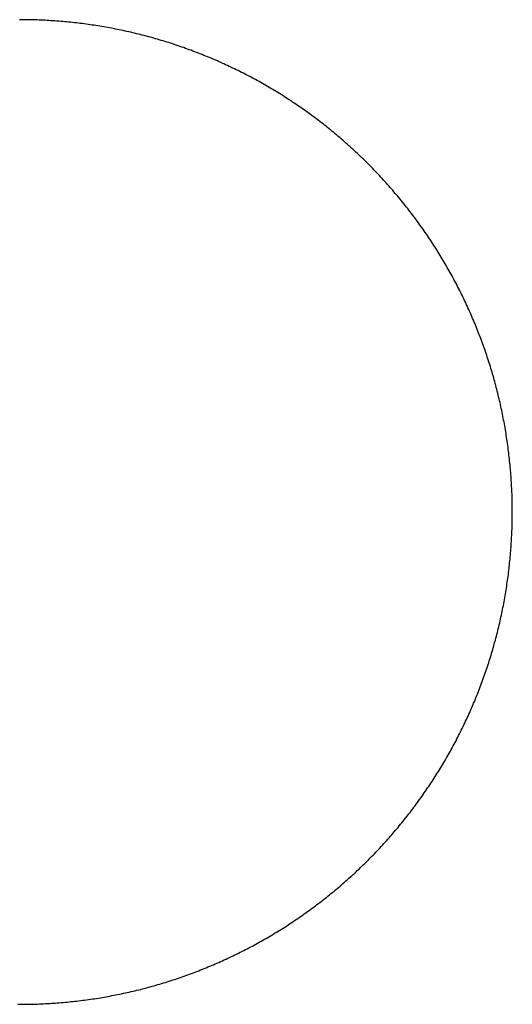
# Model space of a CAD drawing. Extents: x 129887 to 130793, y 36282 to 36892.
# Drawn here: x 129966 to 129966, y 36534 to 36535 of the extents above; entities that cross this region are included whole.
import ezdxf

# ---------------------------------------------------------------- set-up
doc = ezdxf.new("R2010")
doc.units = 0
doc.header["$LTSCALE"] = 0.5
doc.layers.get('0').update_dxf_attribs({"linetype": 'CONTINUOUS'})
doc.layers.add('P', color=7, linetype='CONTINUOUS')

# ---------------------------------------------------------------- blocks, each defined once
blk = doc.blocks.new('8781')
for p, q in [((0.0014, 0.5), (-0.0006, 0.5)), ((0.0034, 0.5), (0.0014, 0.5)), ((0.0054, 0.5), (0.0034, 0.5)), ((0.0074, 0.4999), (0.0054, 0.5)), ((0.0094, 0.4999), (0.0074, 0.4999)), ((0.0114, 0.4999), (0.0094, 0.4999)), ((0.0134, 0.4998), (0.0114, 0.4999)), ((0.0154, 0.4998), (0.0134, 0.4998)), ((0.0174, 0.4997), (0.0154, 0.4998)), ((0.0194, 0.4996), (0.0174, 0.4997)), ((0.0214, 0.4995), (0.0194, 0.4996)), ((0.0234, 0.4995), (0.0214, 0.4995)), ((0.0254, 0.4994), (0.0234, 0.4995)), ((0.0274, 0.4992), (0.0254, 0.4994)), ((0.0294, 0.4991), (0.0274, 0.4992)), ((0.0314, 0.499), (0.0294, 0.4991)), ((0.0334, 0.4989), (0.0314, 0.499)), ((0.0354, 0.4987), (0.0334, 0.4989)), ((0.0374, 0.4986), (0.0354, 0.4987)), ((0.0394, 0.4984), (0.0374, 0.4986)), ((0.0414, 0.4983), (0.0394, 0.4984)), ((0.0433, 0.4981), (0.0414, 0.4983)), ((0.0453, 0.4979), (0.0433, 0.4981)), ((0.0473, 0.4978), (0.0453, 0.4979)), ((0.0493, 0.4976), (0.0473, 0.4978)), ((0.0513, 0.4974), (0.0493, 0.4976)), ((0.0533, 0.4972), (0.0513, 0.4974)), ((0.0553, 0.4969), (0.0533, 0.4972)), ((0.0573, 0.4967), (0.0553, 0.4969)), ((0.0593, 0.4965), (0.0573, 0.4967)), ((0.0612, 0.4962), (0.0593, 0.4965)), ((0.0632, 0.496), (0.0612, 0.4962)), ((0.0652, 0.4957), (0.0632, 0.496)), ((0.0672, 0.4955), (0.0652, 0.4957)), ((0.0692, 0.4952), (0.0672, 0.4955)), ((0.0712, 0.4949), (0.0692, 0.4952)), ((0.0731, 0.4946), (0.0712, 0.4949)), ((0.0751, 0.4943), (0.0731, 0.4946)), ((0.0771, 0.494), (0.0751, 0.4943)), ((0.0791, 0.4937), (0.0771, 0.494)), ((0.081, 0.4934), (0.0791, 0.4937)), ((0.083, 0.4931), (0.081, 0.4934)), ((0.085, 0.4927), (0.083, 0.4931)), ((0.087, 0.4924), (0.085, 0.4927)), ((0.0889, 0.492), (0.087, 0.4924)), ((0.0909, 0.4917), (0.0889, 0.492)), ((0.0929, 0.4913), (0.0909, 0.4917)), ((0.0948, 0.4909), (0.0929, 0.4913)), ((0.0968, 0.4905), (0.0948, 0.4909)), ((0.0987, 0.4902), (0.0968, 0.4905)), ((0.1007, 0.4898), (0.0987, 0.4902)), ((0.1027, 0.4893), (0.1007, 0.4898)), ((0.1046, 0.4889), (0.1027, 0.4893)), ((0.1066, 0.4885), (0.1046, 0.4889)), ((0.1085, 0.4881), (0.1066, 0.4885)), ((0.1105, 0.4876), (0.1085, 0.4881)), ((0.1124, 0.4872), (0.1105, 0.4876)), ((0.1144, 0.4867), (0.1124, 0.4872)), ((0.1163, 0.4863), (0.1144, 0.4867)), ((0.1183, 0.4858), (0.1163, 0.4863)), ((0.1202, 0.4853), (0.1183, 0.4858)), ((0.1221, 0.4849), (0.1202, 0.4853)), ((0.1241, 0.4844), (0.1221, 0.4849)), ((0.126, 0.4839), (0.1241, 0.4844)), ((0.128, 0.4833), (0.126, 0.4839)), ((0.1299, 0.4828), (0.128, 0.4833)), ((0.1318, 0.4823), (0.1299, 0.4828)), ((0.1337, 0.4818), (0.1318, 0.4823)), ((0.1357, 0.4812), (0.1337, 0.4818)), ((0.1376, 0.4807), (0.1357, 0.4812)), ((0.1395, 0.4801), (0.1376, 0.4807)), ((0.1414, 0.4796), (0.1395, 0.4801)), ((0.1434, 0.479), (0.1414, 0.4796)), ((0.1453, 0.4784), (0.1434, 0.479)), ((0.1472, 0.4778), (0.1453, 0.4784)), ((0.1491, 0.4773), (0.1472, 0.4778)), ((0.151, 0.4767), (0.1491, 0.4773)), ((0.1529, 0.476), (0.151, 0.4767)), ((0.1548, 0.4754), (0.1529, 0.476)), ((0.1567, 0.4748), (0.1548, 0.4754)), ((0.1586, 0.4742), (0.1567, 0.4748)), ((0.1605, 0.4735), (0.1586, 0.4742)), ((0.1624, 0.4729), (0.1605, 0.4735)), ((0.1643, 0.4722), (0.1624, 0.4729)), ((0.1662, 0.4716), (0.1643, 0.4722)), ((0.1681, 0.4709), (0.1662, 0.4716)), ((0.1699, 0.4702), (0.1681, 0.4709)), ((0.1718, 0.4695), (0.1699, 0.4702)), ((0.1737, 0.4689), (0.1718, 0.4695)), ((0.1756, 0.4682), (0.1737, 0.4689)), ((0.1774, 0.4675), (0.1756, 0.4682)), ((0.1793, 0.4667), (0.1774, 0.4675)), ((0.1812, 0.466), (0.1793, 0.4667)), ((0.183, 0.4653), (0.1812, 0.466)), ((0.1849, 0.4646), (0.183, 0.4653)), ((0.1868, 0.4638), (0.1849, 0.4646)), ((0.1886, 0.4631), (0.1868, 0.4638)), ((0.1905, 0.4623), (0.1886, 0.4631)), ((0.1923, 0.4615), (0.1905, 0.4623)), ((0.1942, 0.4608), (0.1923, 0.4615)), ((0.196, 0.46), (0.1942, 0.4608)), ((0.1978, 0.4592), (0.196, 0.46)), ((0.1997, 0.4584), (0.1978, 0.4592)), ((0.2015, 0.4576), (0.1997, 0.4584)), ((0.2033, 0.4568), (0.2015, 0.4576)), ((0.2052, 0.456), (0.2033, 0.4568)), ((0.207, 0.4551), (0.2052, 0.456)), ((0.2088, 0.4543), (0.207, 0.4551)), ((0.2106, 0.4535), (0.2088, 0.4543)), ((0.2124, 0.4526), (0.2106, 0.4535)), ((0.2142, 0.4518), (0.2124, 0.4526)), ((0.216, 0.4509), (0.2142, 0.4518)), ((0.2178, 0.4501), (0.216, 0.4509)), ((0.2196, 0.4492), (0.2178, 0.4501)), ((0.2214, 0.4483), (0.2196, 0.4492)), ((0.2232, 0.4474), (0.2214, 0.4483)), ((0.225, 0.4465), (0.2232, 0.4474)), ((0.2268, 0.4456), (0.225, 0.4465)), ((0.2286, 0.4447), (0.2268, 0.4456)), ((0.2304, 0.4438), (0.2286, 0.4447)), ((0.2321, 0.4429), (0.2304, 0.4438)), ((0.2339, 0.4419), (0.2321, 0.4429)), ((0.2357, 0.441), (0.2339, 0.4419)), ((0.2374, 0.44), (0.2357, 0.441)), ((0.2392, 0.4391), (0.2374, 0.44)), ((0.2409, 0.4381), (0.2392, 0.4391)), ((0.2427, 0.4372), (0.2409, 0.4381)), ((0.2444, 0.4362), (0.2427, 0.4372)), ((0.2462, 0.4352), (0.2444, 0.4362)), ((0.2479, 0.4342), (0.2462, 0.4352)), ((0.2497, 0.4332), (0.2479, 0.4342)), ((0.2514, 0.4322), (0.2497, 0.4332)), ((0.2531, 0.4312), (0.2514, 0.4322)), ((0.2548, 0.4302), (0.2531, 0.4312)), ((0.2566, 0.4292), (0.2548, 0.4302)), ((0.2583, 0.4281), (0.2566, 0.4292)), ((0.26, 0.4271), (0.2583, 0.4281)), ((0.2617, 0.4261), (0.26, 0.4271)), ((0.2634, 0.425), (0.2617, 0.4261)), ((0.2651, 0.4239), (0.2634, 0.425)), ((0.2668, 0.4229), (0.2651, 0.4239)), ((0.2685, 0.4218), (0.2668, 0.4229)), ((0.2702, 0.4207), (0.2685, 0.4218)), ((0.2718, 0.4197), (0.2702, 0.4207)), ((0.2735, 0.4186), (0.2718, 0.4197)), ((0.2752, 0.4175), (0.2735, 0.4186)), ((0.2768, 0.4164), (0.2752, 0.4175)), ((0.2785, 0.4152), (0.2768, 0.4164)), ((0.2802, 0.4141), (0.2785, 0.4152)), ((0.2818, 0.413), (0.2802, 0.4141)), ((0.2835, 0.4119), (0.2818, 0.413)), ((0.2851, 0.4107), (0.2835, 0.4119)), ((0.2868, 0.4096), (0.2851, 0.4107)), ((0.2884, 0.4084), (0.2868, 0.4096)), ((0.29, 0.4073), (0.2884, 0.4084)), ((0.2917, 0.4061), (0.29, 0.4073)), ((0.2933, 0.405), (0.2917, 0.4061)), ((0.2949, 0.4038), (0.2933, 0.405)), ((0.2965, 0.4026), (0.2949, 0.4038)), ((0.2981, 0.4014), (0.2965, 0.4026)), ((0.2997, 0.4002), (0.2981, 0.4014)), ((0.3013, 0.399), (0.2997, 0.4002)), ((0.3029, 0.3978), (0.3013, 0.399)), ((0.3045, 0.3966), (0.3029, 0.3978)), ((0.3061, 0.3954), (0.3045, 0.3966)), ((0.3077, 0.3941), (0.3061, 0.3954)), ((0.3092, 0.3929), (0.3077, 0.3941)), ((0.3108, 0.3917), (0.3092, 0.3929)), ((0.3124, 0.3904), (0.3108, 0.3917)), ((0.3139, 0.3892), (0.3124, 0.3904)), ((0.3155, 0.3879), (0.3139, 0.3892)), ((0.317, 0.3866), (0.3155, 0.3879)), ((0.3186, 0.3854), (0.317, 0.3866)), ((0.3201, 0.3841), (0.3186, 0.3854)), ((0.3216, 0.3828), (0.3201, 0.3841)), ((0.3232, 0.3815), (0.3216, 0.3828)), ((0.3247, 0.3802), (0.3232, 0.3815)), ((0.3262, 0.3789), (0.3247, 0.3802)), ((0.3277, 0.3776), (0.3262, 0.3789)), ((0.3292, 0.3763), (0.3277, 0.3776)), ((0.3307, 0.375), (0.3292, 0.3763)), ((0.3322, 0.3737), (0.3307, 0.375)), ((0.3337, 0.3723), (0.3322, 0.3737)), ((0.3352, 0.371), (0.3337, 0.3723)), ((0.3367, 0.3696), (0.3352, 0.371)), ((0.3382, 0.3683), (0.3367, 0.3696)), ((0.3396, 0.3669), (0.3382, 0.3683)), ((0.3411, 0.3656), (0.3396, 0.3669)), ((0.3426, 0.3642), (0.3411, 0.3656)), ((0.344, 0.3628), (0.3426, 0.3642)), ((0.3455, 0.3615), (0.344, 0.3628)), ((0.3469, 0.3601), (0.3455, 0.3615)), ((0.3484, 0.3587), (0.3469, 0.3601)), ((0.3498, 0.3573), (0.3484, 0.3587)), ((0.3512, 0.3559), (0.3498, 0.3573)), ((0.3526, 0.3545), (0.3512, 0.3559)), ((0.354, 0.3531), (0.3526, 0.3545)), ((0.3555, 0.3516), (0.354, 0.3531)), ((0.3569, 0.3502), (0.3555, 0.3516)), ((0.3583, 0.3488), (0.3569, 0.3502)), ((0.3597, 0.3473), (0.3583, 0.3488)), ((0.361, 0.3459), (0.3597, 0.3473)), ((0.3624, 0.3445), (0.361, 0.3459)), ((0.3638, 0.343), (0.3624, 0.3445)), ((0.3652, 0.3416), (0.3638, 0.343)), ((0.3665, 0.3401), (0.3652, 0.3416)), ((0.3679, 0.3386), (0.3665, 0.3401)), ((0.3692, 0.3371), (0.3679, 0.3386)), ((0.3706, 0.3357), (0.3692, 0.3371)), ((0.3719, 0.3342), (0.3706, 0.3357)), ((0.3733, 0.3327), (0.3719, 0.3342)), ((0.3746, 0.3312), (0.3733, 0.3327)), ((0.3759, 0.3297), (0.3746, 0.3312)), ((0.3772, 0.3282), (0.3759, 0.3297)), ((0.3785, 0.3267), (0.3772, 0.3282)), ((0.3798, 0.3252), (0.3785, 0.3267)), ((0.3811, 0.3236), (0.3798, 0.3252)), ((0.3824, 0.3221), (0.3811, 0.3236)), ((0.3837, 0.3206), (0.3824, 0.3221)), ((0.385, 0.319), (0.3837, 0.3206)), ((0.3863, 0.3175), (0.385, 0.319)), ((0.3875, 0.3159), (0.3863, 0.3175)), ((0.3888, 0.3144), (0.3875, 0.3159)), ((0.39, 0.3128), (0.3888, 0.3144)), ((0.3913, 0.3113), (0.39, 0.3128)), ((0.3925, 0.3097), (0.3913, 0.3113)), ((0.3938, 0.3081), (0.3925, 0.3097)), ((0.395, 0.3066), (0.3938, 0.3081)), ((0.3962, 0.305), (0.395, 0.3066)), ((0.3974, 0.3034), (0.3962, 0.305)), ((0.3986, 0.3018), (0.3974, 0.3034)), ((0.3999, 0.3002), (0.3986, 0.3018)), ((0.401, 0.2986), (0.3999, 0.3002)), ((0.4022, 0.297), (0.401, 0.2986)), ((0.4034, 0.2954), (0.4022, 0.297)), ((0.4046, 0.2938), (0.4034, 0.2954)), ((0.4058, 0.2921), (0.4046, 0.2938)), ((0.4069, 0.2905), (0.4058, 0.2921)), ((0.4081, 0.2889), (0.4069, 0.2905)), ((0.4093, 0.2873), (0.4081, 0.2889)), ((0.4104, 0.2856), (0.4093, 0.2873)), ((0.4115, 0.284), (0.4104, 0.2856)), ((0.4127, 0.2823), (0.4115, 0.284)), ((0.4138, 0.2807), (0.4127, 0.2823)), ((0.4149, 0.279), (0.4138, 0.2807)), ((0.416, 0.2773), (0.4149, 0.279)), ((0.4171, 0.2757), (0.416, 0.2773)), ((0.4182, 0.274), (0.4171, 0.2757)), ((0.4193, 0.2723), (0.4182, 0.274)), ((0.4204, 0.2707), (0.4193, 0.2723)), ((0.4215, 0.269), (0.4204, 0.2707)), ((0.4226, 0.2673), (0.4215, 0.269)), ((0.4236, 0.2656), (0.4226, 0.2673)), ((0.4247, 0.2639), (0.4236, 0.2656)), ((0.4257, 0.2622), (0.4247, 0.2639)), ((0.4268, 0.2605), (0.4257, 0.2622)), ((0.4278, 0.2588), (0.4268, 0.2605)), ((0.4289, 0.2571), (0.4278, 0.2588)), ((0.4299, 0.2554), (0.4289, 0.2571)), ((0.4309, 0.2536), (0.4299, 0.2554)), ((0.4319, 0.2519), (0.4309, 0.2536)), ((0.4329, 0.2502), (0.4319, 0.2519)), ((0.4339, 0.2484), (0.4329, 0.2502)), ((0.4349, 0.2467), (0.4339, 0.2484)), ((0.4359, 0.245), (0.4349, 0.2467)), ((0.4369, 0.2432), (0.4359, 0.245)), ((0.4378, 0.2415), (0.4369, 0.2432)), ((0.4388, 0.2397), (0.4378, 0.2415)), ((0.4397, 0.238), (0.4388, 0.2397)), ((0.4407, 0.2362), (0.4397, 0.238)), ((0.4416, 0.2344), (0.4407, 0.2362)), ((0.4426, 0.2327), (0.4416, 0.2344)), ((0.4435, 0.2309), (0.4426, 0.2327)), ((0.4444, 0.2291), (0.4435, 0.2309)), ((0.4453, 0.2273), (0.4444, 0.2291)), ((0.4462, 0.2256), (0.4453, 0.2273)), ((0.4471, 0.2238), (0.4462, 0.2256)), ((0.448, 0.222), (0.4471, 0.2238)), ((0.4489, 0.2202), (0.448, 0.222)), ((0.4498, 0.2184), (0.4489, 0.2202)), ((0.4507, 0.2166), (0.4498, 0.2184)), ((0.4515, 0.2148), (0.4507, 0.2166)), ((0.4524, 0.213), (0.4515, 0.2148)), ((0.4532, 0.2112), (0.4524, 0.213)), ((0.4541, 0.2093), (0.4532, 0.2112)), ((0.4549, 0.2075), (0.4541, 0.2093)), ((0.4557, 0.2057), (0.4549, 0.2075)), ((0.4565, 0.2039), (0.4557, 0.2057)), ((0.4574, 0.2021), (0.4565, 0.2039)), ((0.4582, 0.2002), (0.4574, 0.2021)), ((0.459, 0.1984), (0.4582, 0.2002)), ((0.4597, 0.1965), (0.459, 0.1984)), ((0.4605, 0.1947), (0.4597, 0.1965)), ((0.4613, 0.1929), (0.4605, 0.1947)), ((0.4621, 0.191), (0.4613, 0.1929)), ((0.4628, 0.1892), (0.4621, 0.191)), ((0.4636, 0.1873), (0.4628, 0.1892)), ((0.4643, 0.1855), (0.4636, 0.1873)), ((0.4651, 0.1836), (0.4643, 0.1855)), ((0.4658, 0.1817), (0.4651, 0.1836)), ((0.4665, 0.1799), (0.4658, 0.1817)), ((0.4672, 0.178), (0.4665, 0.1799)), ((0.4679, 0.1761), (0.4672, 0.178)), ((0.4686, 0.1743), (0.4679, 0.1761)), ((0.4693, 0.1724), (0.4686, 0.1743)), ((0.47, 0.1705), (0.4693, 0.1724)), ((0.4707, 0.1686), (0.47, 0.1705)), ((0.4714, 0.1667), (0.4707, 0.1686)), ((0.472, 0.1649), (0.4714, 0.1667)), ((0.4727, 0.163), (0.472, 0.1649)), ((0.4733, 0.1611), (0.4727, 0.163)), ((0.474, 0.1592), (0.4733, 0.1611)), ((0.4746, 0.1573), (0.474, 0.1592)), ((0.4752, 0.1554), (0.4746, 0.1573)), ((0.4759, 0.1535), (0.4752, 0.1554)), ((0.4765, 0.1516), (0.4759, 0.1535)), ((0.4771, 0.1497), (0.4765, 0.1516)), ((0.4777, 0.1478), (0.4771, 0.1497)), ((0.4783, 0.1458), (0.4777, 0.1478)), ((0.4788, 0.1439), (0.4783, 0.1458)), ((0.4794, 0.142), (0.4788, 0.1439)), ((0.48, 0.1401), (0.4794, 0.142)), ((0.4805, 0.1382), (0.48, 0.1401)), ((0.4811, 0.1363), (0.4805, 0.1382)), ((0.4816, 0.1343), (0.4811, 0.1363)), ((0.4822, 0.1324), (0.4816, 0.1343)), ((0.4827, 0.1305), (0.4822, 0.1324)), ((0.4832, 0.1285), (0.4827, 0.1305)), ((0.4837, 0.1266), (0.4832, 0.1285)), ((0.4842, 0.1247), (0.4837, 0.1266)), ((0.4847, 0.1227), (0.4842, 0.1247)), ((0.4852, 0.1208), (0.4847, 0.1227)), ((0.4857, 0.1189), (0.4852, 0.1208)), ((0.4861, 0.1169), (0.4857, 0.1189)), ((0.4866, 0.115), (0.4861, 0.1169)), ((0.4871, 0.113), (0.4866, 0.115)), ((0.4875, 0.1111), (0.4871, 0.113)), ((0.4879, 0.1091), (0.4875, 0.1111)), ((0.4884, 0.1072), (0.4879, 0.1091)), ((0.4888, 0.1052), (0.4884, 0.1072)), ((0.4892, 0.1033), (0.4888, 0.1052)), ((0.4896, 0.1013), (0.4892, 0.1033)), ((0.49, 0.0993), (0.4896, 0.1013)), ((0.4904, 0.0974), (0.49, 0.0993)), ((0.4908, 0.0954), (0.4904, 0.0974)), ((0.4912, 0.0934), (0.4908, 0.0954)), ((0.4916, 0.0915), (0.4912, 0.0934)), ((0.4919, 0.0895), (0.4916, 0.0915)), ((0.4923, 0.0875), (0.4919, 0.0895)), ((0.4926, 0.0856), (0.4923, 0.0875)), ((0.493, 0.0836), (0.4926, 0.0856)), ((0.4933, 0.0816), (0.493, 0.0836)), ((0.4936, 0.0797), (0.4933, 0.0816)), ((0.4939, 0.0777), (0.4936, 0.0797)), ((0.4942, 0.0757), (0.4939, 0.0777)), ((0.4945, 0.0737), (0.4942, 0.0757)), ((0.4948, 0.0718), (0.4945, 0.0737)), ((0.4951, 0.0698), (0.4948, 0.0718)), ((0.4954, 0.0678), (0.4951, 0.0698)), ((0.4957, 0.0658), (0.4954, 0.0678)), ((0.4959, 0.0638), (0.4957, 0.0658)), ((0.4962, 0.0618), (0.4959, 0.0638)), ((0.4964, 0.0599), (0.4962, 0.0618)), ((0.4966, 0.0579), (0.4964, 0.0599)), ((0.4969, 0.0559), (0.4966, 0.0579)), ((0.4971, 0.0539), (0.4969, 0.0559)), ((0.4973, 0.0519), (0.4971, 0.0539)), ((0.4975, 0.0499), (0.4973, 0.0519)), ((0.4977, 0.0479), (0.4975, 0.0499)), ((0.4979, 0.0459), (0.4977, 0.0479)), ((0.4981, 0.0439), (0.4979, 0.0459)), ((0.4982, 0.042), (0.4981, 0.0439)), ((0.4984, 0.04), (0.4982, 0.042)), ((0.4986, 0.038), (0.4984, 0.04)), ((0.4987, 0.036), (0.4986, 0.038)), ((0.4988, 0.034), (0.4987, 0.036)), ((0.499, 0.032), (0.4988, 0.034)), ((0.4991, 0.03), (0.499, 0.032)), ((0.4992, 0.028), (0.4991, 0.03)), ((0.4993, 0.026), (0.4992, 0.028)), ((0.4994, 0.024), (0.4993, 0.026)), ((0.4995, 0.022), (0.4994, 0.024)), ((0.4996, 0.02), (0.4995, 0.022)), ((0.4997, 0.018), (0.4996, 0.02)), ((0.4997, 0.016), (0.4997, 0.018)), ((0.4998, 0.014), (0.4997, 0.016)), ((0.4999, 0.012), (0.4998, 0.014)), ((0.4999, 0.01), (0.4999, 0.012)), ((0.4999, 0.008), (0.4999, 0.01)), ((0.5, 0.006), (0.4999, 0.008)), ((0.5, 0.004), (0.5, 0.006)), ((0.5, 0.002), (0.5, 0.004)), ((0.5, 0), (0.5, 0.002)), ((0.5, -0.0016), (0.5, 0)), ((0.4999, -0.0076), (0.5, -0.0056)), ((0.4999, -0.0096), (0.4999, -0.0076)), ((0.4999, -0.0116), (0.4999, -0.0096)), ((0.5, -0.0036), (0.5, -0.0016)), ((0.5, -0.0056), (0.5, -0.0036)), ((0.4995, -0.0216), (0.4996, -0.0196)), ((0.4996, -0.0196), (0.4997, -0.0176)), ((0.4997, -0.0176), (0.4998, -0.0156)), ((0.4998, -0.0136), (0.4999, -0.0116)), ((0.4998, -0.0156), (0.4998, -0.0136)), ((0.499, -0.0316), (0.4991, -0.0296)), ((0.4991, -0.0296), (0.4992, -0.0276)), ((0.4992, -0.0276), (0.4993, -0.0256)), ((0.4993, -0.0256), (0.4994, -0.0236)), ((0.4994, -0.0236), (0.4995, -0.0216)), ((0.4983, -0.0415), (0.4984, -0.0396)), ((0.4984, -0.0396), (0.4986, -0.0376)), ((0.4986, -0.0376), (0.4987, -0.0356)), ((0.4987, -0.0356), (0.4989, -0.0336)), ((0.4989, -0.0336), (0.499, -0.0316)), ((0.4973, -0.0515), (0.4975, -0.0495)), ((0.4975, -0.0495), (0.4977, -0.0475)), ((0.4977, -0.0475), (0.4979, -0.0455)), ((0.4979, -0.0455), (0.4981, -0.0435)), ((0.4981, -0.0435), (0.4983, -0.0415)), ((0.4962, -0.0614), (0.4965, -0.0595)), ((0.4965, -0.0595), (0.4967, -0.0575)), ((0.4967, -0.0575), (0.4969, -0.0555)), ((0.4969, -0.0555), (0.4971, -0.0535)), ((0.4971, -0.0535), (0.4973, -0.0515)), ((0.4949, -0.0713), (0.4952, -0.0694)), ((0.4952, -0.0694), (0.4954, -0.0674)), ((0.4954, -0.0674), (0.4957, -0.0654)), ((0.4957, -0.0654), (0.496, -0.0634)), ((0.496, -0.0634), (0.4962, -0.0614)), ((0.4934, -0.0812), (0.4937, -0.0793)), ((0.4937, -0.0793), (0.494, -0.0773)), ((0.494, -0.0773), (0.4943, -0.0753)), ((0.4943, -0.0753), (0.4946, -0.0733)), ((0.4946, -0.0733), (0.4949, -0.0713)), ((0.4916, -0.0911), (0.492, -0.0891)), ((0.492, -0.0891), (0.4923, -0.0871)), ((0.4923, -0.0871), (0.4927, -0.0852)), ((0.4927, -0.0852), (0.493, -0.0832)), ((0.493, -0.0832), (0.4934, -0.0812)), ((0.4897, -0.1009), (0.4901, -0.0989)), ((0.4901, -0.0989), (0.4905, -0.097)), ((0.4905, -0.097), (0.4909, -0.095)), ((0.4909, -0.095), (0.4913, -0.093)), ((0.4913, -0.093), (0.4916, -0.0911)), ((0.4876, -0.1107), (0.488, -0.1087)), ((0.488, -0.1087), (0.4885, -0.1068)), ((0.4885, -0.1068), (0.4889, -0.1048)), ((0.4889, -0.1048), (0.4893, -0.1029)), ((0.4893, -0.1029), (0.4897, -0.1009)), ((0.4853, -0.1204), (0.4858, -0.1185)), ((0.4858, -0.1185), (0.4862, -0.1165)), ((0.4862, -0.1165), (0.4867, -0.1146)), ((0.4867, -0.1146), (0.4872, -0.1126)), ((0.4872, -0.1126), (0.4876, -0.1107)), ((0.4828, -0.1301), (0.4833, -0.1281)), ((0.4833, -0.1281), (0.4838, -0.1262)), ((0.4838, -0.1262), (0.4843, -0.1243)), ((0.4843, -0.1243), (0.4848, -0.1223)), ((0.4848, -0.1223), (0.4853, -0.1204)), ((0.4795, -0.1416), (0.4801, -0.1397)), ((0.4801, -0.1397), (0.4806, -0.1378)), ((0.4806, -0.1378), (0.4812, -0.1359)), ((0.4812, -0.1359), (0.4817, -0.1339)), ((0.4817, -0.1339), (0.4823, -0.132)), ((0.4823, -0.132), (0.4828, -0.1301)), ((0.4766, -0.1512), (0.4772, -0.1493)), ((0.4772, -0.1493), (0.4778, -0.1474)), ((0.4778, -0.1474), (0.4784, -0.1455)), ((0.4784, -0.1455), (0.479, -0.1435)), ((0.479, -0.1435), (0.4795, -0.1416)), ((0.4735, -0.1607), (0.4741, -0.1588)), ((0.4741, -0.1588), (0.4747, -0.1569)), ((0.4747, -0.1569), (0.4754, -0.155)), ((0.4754, -0.155), (0.476, -0.1531)), ((0.476, -0.1531), (0.4766, -0.1512)), ((0.4702, -0.1701), (0.4708, -0.1682)), ((0.4708, -0.1682), (0.4715, -0.1664)), ((0.4715, -0.1664), (0.4722, -0.1645)), ((0.4722, -0.1645), (0.4728, -0.1626)), ((0.4728, -0.1626), (0.4735, -0.1607)), ((0.4659, -0.1814), (0.4667, -0.1795)), ((0.4667, -0.1795), (0.4674, -0.1776)), ((0.4674, -0.1776), (0.4681, -0.1758)), ((0.4681, -0.1758), (0.4688, -0.1739)), ((0.4688, -0.1739), (0.4695, -0.172)), ((0.4695, -0.172), (0.4702, -0.1701)), ((0.4622, -0.1906), (0.463, -0.1888)), ((0.463, -0.1888), (0.4637, -0.1869)), ((0.4637, -0.1869), (0.4645, -0.1851)), ((0.4645, -0.1851), (0.4652, -0.1832)), ((0.4652, -0.1832), (0.4659, -0.1814)), ((0.4575, -0.2017), (0.4583, -0.1998)), ((0.4583, -0.1998), (0.4591, -0.198)), ((0.4591, -0.198), (0.4599, -0.1962)), ((0.4599, -0.1962), (0.4607, -0.1943)), ((0.4607, -0.1943), (0.4615, -0.1925)), ((0.4615, -0.1925), (0.4622, -0.1906)), ((0.4534, -0.2108), (0.4542, -0.209)), ((0.4542, -0.209), (0.4551, -0.2072)), ((0.4551, -0.2072), (0.4559, -0.2053)), ((0.4559, -0.2053), (0.4567, -0.2035)), ((0.4567, -0.2035), (0.4575, -0.2017)), ((0.4482, -0.2216), (0.4491, -0.2198)), ((0.4491, -0.2198), (0.45, -0.218)), ((0.45, -0.218), (0.4508, -0.2162)), ((0.4508, -0.2162), (0.4517, -0.2144)), ((0.4517, -0.2144), (0.4525, -0.2126)), ((0.4525, -0.2126), (0.4534, -0.2108)), ((0.4437, -0.2305), (0.4446, -0.2288)), ((0.4446, -0.2288), (0.4455, -0.227)), ((0.4455, -0.227), (0.4464, -0.2252)), ((0.4464, -0.2252), (0.4473, -0.2234)), ((0.4473, -0.2234), (0.4482, -0.2216)), ((0.438, -0.2411), (0.439, -0.2394)), ((0.439, -0.2394), (0.4399, -0.2376)), ((0.4399, -0.2376), (0.4409, -0.2358)), ((0.4409, -0.2358), (0.4418, -0.2341)), ((0.4418, -0.2341), (0.4428, -0.2323)), ((0.4428, -0.2323), (0.4437, -0.2305)), ((0.4321, -0.2516), (0.4331, -0.2498)), ((0.4331, -0.2498), (0.4341, -0.2481)), ((0.4341, -0.2481), (0.4351, -0.2463)), ((0.4351, -0.2463), (0.4361, -0.2446)), ((0.4361, -0.2446), (0.4371, -0.2429)), ((0.4371, -0.2429), (0.438, -0.2411)), ((0.427, -0.2601), (0.428, -0.2584)), ((0.428, -0.2584), (0.4291, -0.2567)), ((0.4291, -0.2567), (0.4301, -0.255)), ((0.4301, -0.255), (0.4311, -0.2533)), ((0.4311, -0.2533), (0.4321, -0.2516)), ((0.4206, -0.2703), (0.4217, -0.2686)), ((0.4217, -0.2686), (0.4228, -0.2669)), ((0.4228, -0.2669), (0.4238, -0.2652)), ((0.4238, -0.2652), (0.4249, -0.2636)), ((0.4249, -0.2636), (0.426, -0.2618)), ((0.426, -0.2618), (0.427, -0.2601)), ((0.414, -0.2803), (0.4151, -0.2787)), ((0.4151, -0.2787), (0.4163, -0.277)), ((0.4163, -0.277), (0.4174, -0.2753)), ((0.4174, -0.2753), (0.4185, -0.2737)), ((0.4185, -0.2737), (0.4195, -0.272)), ((0.4195, -0.272), (0.4206, -0.2703)), ((0.4072, -0.2902), (0.4083, -0.2886)), ((0.4083, -0.2886), (0.4095, -0.2869)), ((0.4095, -0.2869), (0.4106, -0.2853)), ((0.4106, -0.2853), (0.4118, -0.2836)), ((0.4118, -0.2836), (0.4129, -0.282)), ((0.4129, -0.282), (0.414, -0.2803)), ((0.3989, -0.3015), (0.4001, -0.2999)), ((0.4001, -0.2999), (0.4013, -0.2983)), ((0.4013, -0.2983), (0.4025, -0.2967)), ((0.4025, -0.2967), (0.4037, -0.2951)), ((0.4037, -0.2951), (0.4048, -0.2934)), ((0.4048, -0.2934), (0.406, -0.2918)), ((0.406, -0.2918), (0.4072, -0.2902)), ((0.3915, -0.311), (0.3928, -0.3094)), ((0.3928, -0.3094), (0.394, -0.3078)), ((0.394, -0.3078), (0.3952, -0.3062)), ((0.3952, -0.3062), (0.3965, -0.3047)), ((0.3965, -0.3047), (0.3977, -0.3031)), ((0.3977, -0.3031), (0.3989, -0.3015)), ((0.384, -0.3203), (0.3852, -0.3187)), ((0.3852, -0.3187), (0.3865, -0.3172)), ((0.3865, -0.3172), (0.3878, -0.3156)), ((0.3878, -0.3156), (0.389, -0.3141)), ((0.389, -0.3141), (0.3903, -0.3125)), ((0.3903, -0.3125), (0.3915, -0.311)), ((0.3749, -0.3309), (0.3762, -0.3294)), ((0.3762, -0.3294), (0.3775, -0.3279)), ((0.3775, -0.3279), (0.3788, -0.3264)), ((0.3788, -0.3264), (0.3801, -0.3248)), ((0.3801, -0.3248), (0.3814, -0.3233)), ((0.3814, -0.3233), (0.3827, -0.3218)), ((0.3827, -0.3218), (0.384, -0.3203)), ((0.3654, -0.3413), (0.3668, -0.3398)), ((0.3668, -0.3398), (0.3682, -0.3383)), ((0.3682, -0.3383), (0.3695, -0.3368)), ((0.3695, -0.3368), (0.3709, -0.3354)), ((0.3709, -0.3354), (0.3722, -0.3339)), ((0.3722, -0.3339), (0.3735, -0.3324)), ((0.3735, -0.3324), (0.3749, -0.3309)), ((0.3557, -0.3514), (0.3571, -0.3499)), ((0.3571, -0.3499), (0.3585, -0.3485)), ((0.3585, -0.3485), (0.3599, -0.3471)), ((0.3599, -0.3471), (0.3613, -0.3456)), ((0.3613, -0.3456), (0.3627, -0.3442)), ((0.3627, -0.3442), (0.3641, -0.3427)), ((0.3641, -0.3427), (0.3654, -0.3413)), ((0.3458, -0.3612), (0.3472, -0.3598)), ((0.3472, -0.3598), (0.3486, -0.3584)), ((0.3486, -0.3584), (0.3501, -0.357)), ((0.3501, -0.357), (0.3515, -0.3556)), ((0.3515, -0.3556), (0.3529, -0.3542)), ((0.3529, -0.3542), (0.3543, -0.3528)), ((0.3543, -0.3528), (0.3557, -0.3514)), ((0.3355, -0.3707), (0.337, -0.3694)), ((0.337, -0.3694), (0.3385, -0.368)), ((0.3385, -0.368), (0.3399, -0.3667)), ((0.3399, -0.3667), (0.3414, -0.3653)), ((0.3414, -0.3653), (0.3429, -0.3639)), ((0.3429, -0.3639), (0.3443, -0.3626)), ((0.3443, -0.3626), (0.3458, -0.3612)), ((0.3235, -0.3813), (0.325, -0.38)), ((0.325, -0.38), (0.3265, -0.3787)), ((0.3265, -0.3787), (0.328, -0.3773)), ((0.328, -0.3773), (0.3295, -0.376)), ((0.3295, -0.376), (0.331, -0.3747)), ((0.331, -0.3747), (0.3325, -0.3734)), ((0.3325, -0.3734), (0.334, -0.372)), ((0.334, -0.372), (0.3355, -0.3707)), ((0.3127, -0.3902), (0.3142, -0.3889)), ((0.3142, -0.3889), (0.3158, -0.3876)), ((0.3158, -0.3876), (0.3173, -0.3864)), ((0.3173, -0.3864), (0.3189, -0.3851)), ((0.3189, -0.3851), (0.3204, -0.3838)), ((0.3204, -0.3838), (0.322, -0.3825)), ((0.322, -0.3825), (0.3235, -0.3813)), ((0.2984, -0.4012), (0.3, -0.4)), ((0.3, -0.4), (0.3016, -0.3988)), ((0.3016, -0.3988), (0.3032, -0.3976)), ((0.3032, -0.3976), (0.3048, -0.3963)), ((0.3048, -0.3963), (0.3064, -0.3951)), ((0.3064, -0.3951), (0.308, -0.3939)), ((0.308, -0.3939), (0.3096, -0.3927)), ((0.3096, -0.3927), (0.3111, -0.3914)), ((0.3111, -0.3914), (0.3127, -0.3902)), ((0.2855, -0.4105), (0.2871, -0.4094)), ((0.2871, -0.4094), (0.2887, -0.4082)), ((0.2887, -0.4082), (0.2904, -0.4071)), ((0.2904, -0.4071), (0.292, -0.4059)), ((0.292, -0.4059), (0.2936, -0.4047)), ((0.2936, -0.4047), (0.2952, -0.4035)), ((0.2952, -0.4035), (0.2968, -0.4024)), ((0.2968, -0.4024), (0.2984, -0.4012)), ((0.2705, -0.4205), (0.2722, -0.4194)), ((0.2722, -0.4194), (0.2738, -0.4183)), ((0.2738, -0.4183), (0.2755, -0.4172)), ((0.2755, -0.4172), (0.2772, -0.4161)), ((0.2772, -0.4161), (0.2788, -0.415)), ((0.2788, -0.415), (0.2805, -0.4139)), ((0.2805, -0.4139), (0.2822, -0.4128)), ((0.2822, -0.4128), (0.2838, -0.4116)), ((0.2838, -0.4116), (0.2855, -0.4105)), ((0.2535, -0.431), (0.2552, -0.43)), ((0.2552, -0.43), (0.2569, -0.429)), ((0.2569, -0.429), (0.2586, -0.4279)), ((0.2586, -0.4279), (0.2603, -0.4269)), ((0.2603, -0.4269), (0.262, -0.4258)), ((0.262, -0.4258), (0.2637, -0.4248)), ((0.2637, -0.4248), (0.2654, -0.4237)), ((0.2654, -0.4237), (0.2671, -0.4227)), ((0.2671, -0.4227), (0.2688, -0.4216)), ((0.2688, -0.4216), (0.2705, -0.4205)), ((0.236, -0.4408), (0.2378, -0.4398)), ((0.2378, -0.4398), (0.2395, -0.4389)), ((0.2395, -0.4389), (0.2413, -0.4379)), ((0.2413, -0.4379), (0.243, -0.437)), ((0.243, -0.437), (0.2448, -0.436)), ((0.2448, -0.436), (0.2465, -0.435)), ((0.2465, -0.435), (0.2483, -0.434)), ((0.2483, -0.434), (0.25, -0.433)), ((0.25, -0.433), (0.2517, -0.432)), ((0.2517, -0.432), (0.2535, -0.431)), ((0.2164, -0.4507), (0.2182, -0.4499)), ((0.2182, -0.4499), (0.22, -0.449)), ((0.22, -0.449), (0.2218, -0.4481)), ((0.2218, -0.4481), (0.2236, -0.4472)), ((0.2236, -0.4472), (0.2254, -0.4463)), ((0.2254, -0.4463), (0.2272, -0.4454)), ((0.2272, -0.4454), (0.2289, -0.4445)), ((0.2289, -0.4445), (0.2307, -0.4436)), ((0.2307, -0.4436), (0.2325, -0.4427)), ((0.2325, -0.4427), (0.2343, -0.4417)), ((0.2343, -0.4417), (0.236, -0.4408)), ((0.1945, -0.4606), (0.1964, -0.4598)), ((0.1964, -0.4598), (0.1982, -0.459)), ((0.1982, -0.459), (0.2, -0.4582)), ((0.2, -0.4582), (0.2019, -0.4574)), ((0.2019, -0.4574), (0.2037, -0.4566)), ((0.2037, -0.4566), (0.2055, -0.4558)), ((0.2055, -0.4558), (0.2073, -0.455)), ((0.2073, -0.455), (0.2092, -0.4541)), ((0.2092, -0.4541), (0.211, -0.4533)), ((0.211, -0.4533), (0.2128, -0.4525)), ((0.2128, -0.4525), (0.2146, -0.4516)), ((0.2146, -0.4516), (0.2164, -0.4507)), ((0.1703, -0.4701), (0.1722, -0.4694)), ((0.1722, -0.4694), (0.1741, -0.4687)), ((0.1741, -0.4687), (0.176, -0.468)), ((0.176, -0.468), (0.1778, -0.4673)), ((0.1778, -0.4673), (0.1797, -0.4666)), ((0.1797, -0.4666), (0.1816, -0.4659)), ((0.1816, -0.4659), (0.1834, -0.4651)), ((0.1834, -0.4651), (0.1853, -0.4644)), ((0.1853, -0.4644), (0.1871, -0.4637)), ((0.1871, -0.4637), (0.189, -0.4629)), ((0.189, -0.4629), (0.1908, -0.4621)), ((0.1908, -0.4621), (0.1927, -0.4614)), ((0.1927, -0.4614), (0.1945, -0.4606)), ((0.138, -0.4806), (0.1399, -0.48)), ((0.1399, -0.48), (0.1418, -0.4795)), ((0.1418, -0.4795), (0.1437, -0.4789)), ((0.1437, -0.4789), (0.1457, -0.4783)), ((0.1457, -0.4783), (0.1476, -0.4777)), ((0.1476, -0.4777), (0.1495, -0.4771)), ((0.1495, -0.4771), (0.1514, -0.4765)), ((0.1514, -0.4765), (0.1533, -0.4759)), ((0.1533, -0.4759), (0.1552, -0.4753)), ((0.1552, -0.4753), (0.1571, -0.4747)), ((0.1571, -0.4747), (0.159, -0.474)), ((0.159, -0.474), (0.1609, -0.4734)), ((0.1609, -0.4734), (0.1628, -0.4728)), ((0.1628, -0.4728), (0.1647, -0.4721)), ((0.1647, -0.4721), (0.1666, -0.4714)), ((0.1666, -0.4714), (0.1684, -0.4708)), ((0.1684, -0.4708), (0.1703, -0.4701)), ((0.0991, -0.4901), (0.1011, -0.4897)), ((0.1011, -0.4897), (0.1031, -0.4893)), ((0.1031, -0.4893), (0.105, -0.4888)), ((0.105, -0.4888), (0.107, -0.4884)), ((0.107, -0.4884), (0.1089, -0.488)), ((0.1089, -0.488), (0.1109, -0.4876)), ((0.1109, -0.4876), (0.1128, -0.4871)), ((0.1128, -0.4871), (0.1148, -0.4866)), ((0.1148, -0.4866), (0.1167, -0.4862)), ((0.1167, -0.4862), (0.1187, -0.4857)), ((0.1187, -0.4857), (0.1206, -0.4852)), ((0.1206, -0.4852), (0.1225, -0.4848)), ((0.1225, -0.4848), (0.1245, -0.4843)), ((0.1245, -0.4843), (0.1264, -0.4838)), ((0.1264, -0.4838), (0.1284, -0.4832)), ((0.1284, -0.4832), (0.1303, -0.4827)), ((0.1303, -0.4827), (0.1322, -0.4822)), ((0.1322, -0.4822), (0.1341, -0.4817)), ((0.1341, -0.4817), (0.1361, -0.4811)), ((0.1361, -0.4811), (0.138, -0.4806)), ((-0.0022, -0.5), (-0.0002, -0.5)), ((-0.0002, -0.5), (0.0018, -0.5)), ((0.0018, -0.5), (0.0038, -0.5)), ((0.0038, -0.5), (0.0058, -0.5)), ((0.0058, -0.5), (0.0078, -0.4999)), ((0.0078, -0.4999), (0.0098, -0.4999)), ((0.0098, -0.4999), (0.0118, -0.4999)), ((0.0118, -0.4999), (0.0138, -0.4998)), ((0.0138, -0.4998), (0.0158, -0.4998)), ((0.0158, -0.4998), (0.0178, -0.4997)), ((0.0178, -0.4997), (0.0198, -0.4996)), ((0.0198, -0.4996), (0.0218, -0.4995)), ((0.0218, -0.4995), (0.0238, -0.4994)), ((0.0238, -0.4994), (0.0258, -0.4993)), ((0.0258, -0.4993), (0.0278, -0.4992)), ((0.0278, -0.4992), (0.0298, -0.4991)), ((0.0298, -0.4991), (0.0318, -0.499)), ((0.0318, -0.499), (0.0338, -0.4989)), ((0.0338, -0.4989), (0.0358, -0.4987)), ((0.0358, -0.4987), (0.0378, -0.4986)), ((0.0378, -0.4986), (0.0398, -0.4984)), ((0.0398, -0.4984), (0.0418, -0.4983)), ((0.0418, -0.4983), (0.0437, -0.4981)), ((0.0437, -0.4981), (0.0457, -0.4979)), ((0.0457, -0.4979), (0.0477, -0.4977)), ((0.0477, -0.4977), (0.0497, -0.4975)), ((0.0497, -0.4975), (0.0517, -0.4973)), ((0.0517, -0.4973), (0.0537, -0.4971)), ((0.0537, -0.4971), (0.0557, -0.4969)), ((0.0557, -0.4969), (0.0577, -0.4967)), ((0.0577, -0.4967), (0.0597, -0.4964)), ((0.0597, -0.4964), (0.0616, -0.4962)), ((0.0616, -0.4962), (0.0636, -0.4959)), ((0.0636, -0.4959), (0.0656, -0.4957)), ((0.0656, -0.4957), (0.0676, -0.4954)), ((0.0676, -0.4954), (0.0696, -0.4951)), ((0.0696, -0.4951), (0.0716, -0.4949)), ((0.0716, -0.4949), (0.0735, -0.4946)), ((0.0735, -0.4946), (0.0755, -0.4943)), ((0.0755, -0.4943), (0.0775, -0.494)), ((0.0775, -0.494), (0.0795, -0.4936)), ((0.0795, -0.4936), (0.0814, -0.4933)), ((0.0814, -0.4933), (0.0834, -0.493)), ((0.0834, -0.493), (0.0854, -0.4927)), ((0.0854, -0.4927), (0.0874, -0.4923)), ((0.0874, -0.4923), (0.0893, -0.492)), ((0.0893, -0.492), (0.0913, -0.4916)), ((0.0913, -0.4916), (0.0933, -0.4912)), ((0.0933, -0.4912), (0.0952, -0.4908)), ((0.0952, -0.4908), (0.0972, -0.4905)), ((0.0972, -0.4905), (0.0991, -0.4901))]:
    blk.add_line(p, q)

msp = doc.modelspace()

# ---------------------------------------------------------------- block references
at = {"layer": 'P', "xscale": 0.5, "yscale": 0.5, "zscale": 0.5}
msp.add_blockref('8781', (129966.05567, 36534.33071), dxfattribs=at)

doc.saveas('drawing.dxf')
